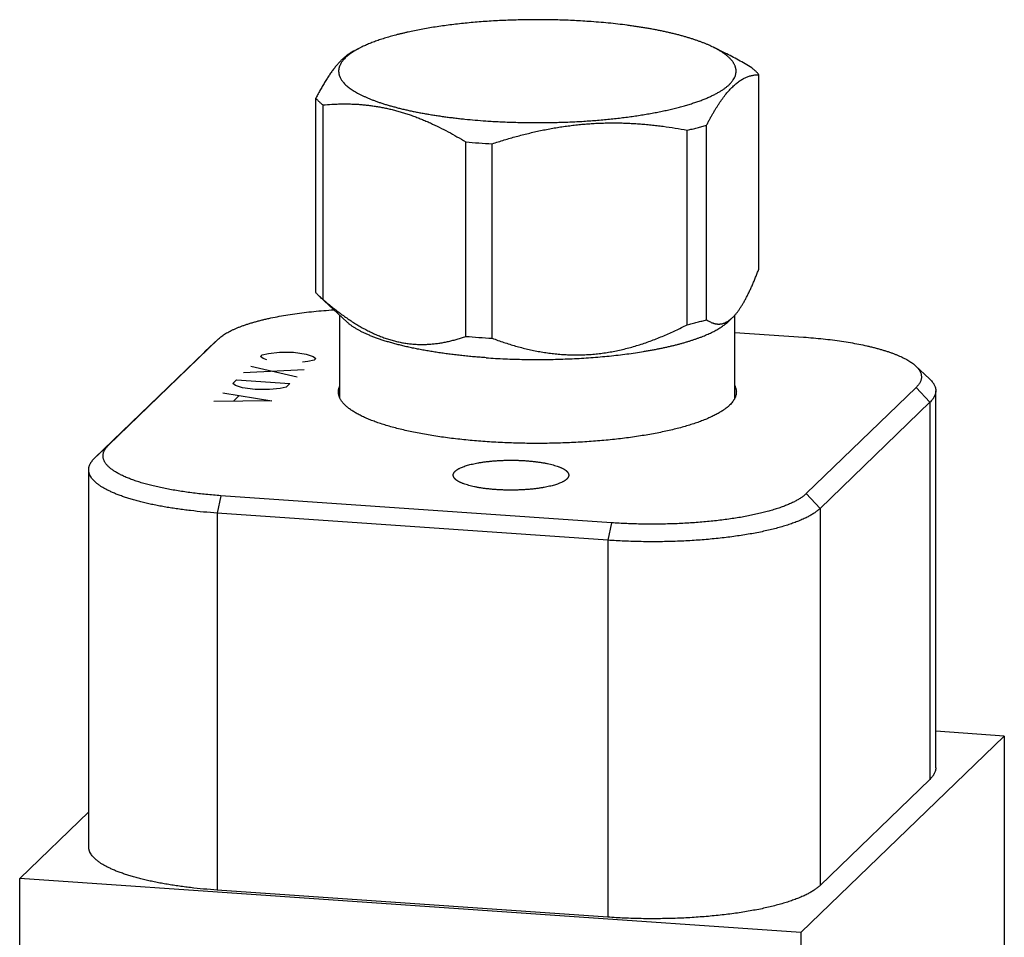
# Model space of a CAD drawing. Units: inches. Extents: x 0.3 to 21.7, y 0.3 to 16.7.
# Drawn here: x 9.9 to 12.1, y 9.2 to 11.2 of the extents above; entities that cross this region are included whole.
import ezdxf

# ---------------------------------------------------------------- set-up
doc = ezdxf.new("R2010")
doc.units = ezdxf.units.IN
doc.header["$LTSCALE"] = 1.21
doc.header["$MEASUREMENT"] = 0
doc.layers.get('0').update_dxf_attribs({"linetype": 'CONTINUOUS'})

msp = doc.modelspace()

# ---------------------------------------------------------------- linework, layer by layer
at = {"color": 7, "linetype": 'CONTINUOUS'}
for p, q in [((10.6577, 11.1211), (10.674, 11.1292)), ((11.4609, 11.1168), (11.4358, 11.1292)), ((11.534, 10.6493), (11.534, 11.0699)), ((10.5757, 10.5987), (10.5757, 11.0193)), ((10.5911, 10.5839), (10.5911, 11.0045)), ((11.421, 10.5401), (11.421, 10.9607)), ((11.3791, 10.5293), (11.3791, 10.9499)), ((10.8999, 10.504), (10.8999, 10.9246)), ((10.9571, 10.5), (10.9571, 10.9206)), ((10.643, 10.535), (10.5838, 10.5901)), ((10.6274, 10.3713), (10.6274, 10.5495)), ((11.4824, 10.3713), (11.4824, 10.5501)), ((11.4667, 10.535), (11.4764, 10.544)), ((11.4824, 10.5127), (11.6309, 10.5024)), ((10.1268, 10.2686), (10.3644, 10.4981)), ((10.3644, 10.4981), (10.3345, 10.4702)), ((10.3354, 10.4711), (10.3644, 10.4981)), ((10.3644, 10.4981), (10.3653, 10.4989)), ((10.0969, 10.2407), (10.3345, 10.4702)), ((10.3345, 10.4702), (10.3354, 10.4711)), ((11.9032, 10.4125), (11.8733, 10.4403)), ((11.8742, 10.3934), (11.6366, 10.1639)), ((11.8742, 10.3934), (11.9041, 10.3614)), ((11.9169, 9.5712), (11.9169, 10.3865)), ((11.9041, 10.3614), (11.6665, 10.1319)), ((11.9041, 10.3614), (11.9041, 9.5461)), ((10.1268, 10.2686), (10.0969, 10.2407)), ((10.0841, 9.4003), (10.0841, 10.2156)), ((11.6366, 10.1639), (11.6665, 10.1319)), ((10.3701, 10.1595), (10.362, 10.1218)), ((11.2152, 10.1009), (10.3701, 10.1595)), ((10.362, 10.1218), (10.362, 9.3066)), ((11.2072, 10.0632), (10.362, 10.1218)), ((11.6665, 10.1319), (11.6665, 9.3166)), ((11.2152, 10.1009), (11.2072, 10.0632)), ((11.2072, 10.0632), (11.2072, 9.248)), ((11.6252, 9.2147), (12.0652, 9.6397)), ((12.0652, 9.6397), (11.9169, 9.65)), ((12.0652, 9.6397), (12.0652, 7.4664)), ((11.9041, 9.5461), (11.6665, 9.3166)), ((9.9348, 9.3319), (10.0841, 9.4761)), ((9.9348, 7.1586), (9.9348, 9.3319)), ((11.6252, 9.2147), (9.9348, 9.3319)), ((11.2072, 9.248), (10.362, 9.3066)), ((11.6252, 9.2147), (11.6252, 7.0414))]:
    msp.add_line(p, q, dxfattribs=at)
at = {"color": 4, "linetype": 'CONTINUOUS'}
for p, q in [((10.456, 10.4605), (10.4598, 10.4643)), ((10.4617, 10.4561), (10.456, 10.4605)), ((10.4598, 10.4643), (10.4734, 10.4673)), ((10.4734, 10.4673), (10.4966, 10.4697)), ((10.4966, 10.4697), (10.5275, 10.4696)), ((10.5275, 10.4696), (10.5545, 10.4657)), ((10.5545, 10.4657), (10.57, 10.4606)), ((10.57, 10.4606), (10.5758, 10.4562)), ((10.4346, 10.4399), (10.535, 10.4168)), ((10.4695, 10.4535), (10.4617, 10.4561)), ((10.5583, 10.4494), (10.5467, 10.4482)), ((10.5719, 10.4525), (10.5583, 10.4494)), ((10.5758, 10.4562), (10.5719, 10.4525)), ((10.5505, 10.4318), (10.4191, 10.4249)), ((10.3958, 10.4024), (10.4036, 10.4099)), ((10.4016, 10.398), (10.3958, 10.4024)), ((10.417, 10.3929), (10.4016, 10.398)), ((10.4036, 10.4099), (10.5195, 10.4018)), ((10.5195, 10.4018), (10.5117, 10.3943)), ((10.3744, 10.3818), (10.4806, 10.3643)), ((10.4092, 10.3753), (10.3975, 10.3641)), ((10.444, 10.389), (10.417, 10.3929)), ((10.475, 10.3889), (10.444, 10.389)), ((10.4982, 10.3913), (10.475, 10.3889)), ((10.5117, 10.3943), (10.4982, 10.3913)), ((10.4806, 10.3643), (10.355, 10.363))]:
    msp.add_line(p, q, dxfattribs=at)
at = {"color": 7, "linetype": 'CONTINUOUS'}
for centre, radius, start, end in [((11.0435, 12.5853), 1.6669, 265.0607, 266.039), ((11.049, 12.6638), 1.7456, 266.0345, 266.9828), ((11.0445, 12.1788), 1.681, 265.0648, 266.0348), ((11.049, 12.2432), 1.7456, 266.0345, 266.9828)]:
    msp.add_arc(centre, radius, start, end, dxfattribs=at)
for points, knots in [([(11.1662, 11.185), (11.1603, 11.1854), (11.1485, 11.1862), (11.1307, 11.1871), (11.1128, 11.1879), (11.0948, 11.1884), (11.0767, 11.1887), (11.0586, 11.1889), (11.0405, 11.1888), (11.0224, 11.1885), (11.0043, 11.1881), (10.9864, 11.1874), (10.9685, 11.1866), (10.9509, 11.1856), (10.9334, 11.1843), (10.9161, 11.1829), (10.8991, 11.1813), (10.8823, 11.1795), (10.8659, 11.1775), (10.8497, 11.1754), (10.834, 11.1731), (10.8186, 11.1706), (10.8037, 11.1679), (10.7892, 11.1651), (10.7775, 11.1626), (10.7683, 11.1605), (10.7616, 11.1589), (10.755, 11.1573), (10.7486, 11.1557), (10.7423, 11.154), (10.7361, 11.1523), (10.7301, 11.1505), (10.7242, 11.1487), (10.7185, 11.1469), (10.7129, 11.145), (10.7075, 11.1432), (10.7023, 11.1413), (10.6971, 11.1393), (10.6922, 11.1373), (10.6874, 11.1354), (10.6828, 11.1333), (10.6783, 11.1313), (10.6754, 11.1299), (10.674, 11.1292)], [0, 0, 0, 0, 0.035338, 0.070986, 0.106887, 0.14298, 0.179206, 0.215505, 0.251816, 0.288079, 0.324234, 0.360221, 0.395981, 0.431454, 0.466581, 0.501306, 0.535571, 0.569321, 0.6025, 0.635055, 0.666936, 0.69809, 0.72847, 0.758029, 0.786722, 0.800731, 0.814508, 0.828048, 0.841346, 0.854398, 0.8672, 0.879746, 0.892034, 0.90406, 0.91582, 0.927311, 0.93853, 0.949474, 0.96014, 0.970528, 0.980635, 0.990459, 1, 1, 1, 1]), ([(11.4358, 11.1292), (11.434, 11.1301), (11.4304, 11.1318), (11.4249, 11.1343), (11.4191, 11.1367), (11.4131, 11.1391), (11.4068, 11.1415), (11.4003, 11.1438), (11.3936, 11.1461), (11.3867, 11.1484), (11.3795, 11.1505), (11.3721, 11.1527), (11.3645, 11.1548), (11.3567, 11.1568), (11.3487, 11.1588), (11.3405, 11.1608), (11.3321, 11.1626), (11.3235, 11.1645), (11.3148, 11.1662), (11.3058, 11.1679), (11.2967, 11.1696), (11.2875, 11.1712), (11.2781, 11.1727), (11.2685, 11.1741), (11.2588, 11.1755), (11.2456, 11.1773), (11.2288, 11.1794), (11.2083, 11.1816), (11.1874, 11.1835), (11.1733, 11.1845), (11.1662, 11.185)], [0, 0, 0, 0, 0.021153, 0.043072, 0.065753, 0.089191, 0.113379, 0.13831, 0.163974, 0.190362, 0.217461, 0.245259, 0.273744, 0.302901, 0.332716, 0.363173, 0.394256, 0.425948, 0.458231, 0.491088, 0.524499, 0.558447, 0.59291, 0.627869, 0.663303, 0.699191, 0.772243, 0.846851, 0.922831, 1, 1, 1, 1]), ([(10.6577, 11.1211), (10.6568, 11.1207), (10.6551, 11.1198), (10.6516, 11.1179), (10.6473, 11.1151), (10.6421, 11.1113), (10.6379, 11.1078), (10.6345, 11.1048), (10.6319, 11.1023), (10.6293, 11.0997), (10.6267, 11.097), (10.6241, 11.0942), (10.6215, 11.0912), (10.619, 11.0882), (10.6164, 11.085), (10.6138, 11.0816), (10.6112, 11.0782), (10.6087, 11.0747), (10.6061, 11.071), (10.6036, 11.0672), (10.601, 11.0634), (10.5985, 11.0594), (10.5959, 11.0553), (10.5934, 11.0511), (10.5908, 11.0468), (10.5883, 11.0425), (10.5849, 11.0365), (10.5807, 11.0288), (10.5774, 11.0225), (10.5757, 11.0193)], [0, 0, 0, 0, 0.021773, 0.043999, 0.089931, 0.13804, 0.188528, 0.214721, 0.241566, 0.269079, 0.29727, 0.326147, 0.355717, 0.385981, 0.416941, 0.448594, 0.480936, 0.513961, 0.547661, 0.582025, 0.617044, 0.652704, 0.688991, 0.725891, 0.763388, 0.801467, 0.840111, 0.919027, 1, 1, 1, 1]), ([(10.674, 11.1292), (10.6722, 11.1283), (10.6686, 11.1265), (10.6635, 11.1237), (10.6586, 11.1208), (10.6541, 11.1179), (10.6499, 11.115), (10.646, 11.1121), (10.6424, 11.1091), (10.6392, 11.1061), (10.6363, 11.1031), (10.6337, 11.1), (10.6314, 11.097), (10.6295, 11.0939), (10.6281, 11.0913), (10.6272, 11.0892), (10.6266, 11.0876), (10.6261, 11.0861), (10.6257, 11.0845), (10.6254, 11.083), (10.6251, 11.0814), (10.6249, 11.0799), (10.6249, 11.0783), (10.6249, 11.0767), (10.625, 11.0752), (10.6251, 11.0736), (10.6254, 11.0721), (10.6257, 11.0705), (10.6261, 11.0689), (10.6266, 11.0674), (10.6272, 11.0658), (10.6279, 11.0643), (10.6289, 11.0622), (10.6304, 11.0596), (10.6325, 11.0565), (10.635, 11.0535), (10.6378, 11.0504), (10.6408, 11.0474), (10.6443, 11.0444), (10.648, 11.0415), (10.6521, 11.0386), (10.6564, 11.0357), (10.6611, 11.0328), (10.6661, 11.03), (10.6714, 11.0272), (10.677, 11.0244), (10.6829, 11.0217), (10.6891, 11.019), (10.6955, 11.0164), (10.7023, 11.0138), (10.7093, 11.0113), (10.7166, 11.0088), (10.7242, 11.0064), (10.732, 11.004), (10.7401, 11.0017), (10.7484, 10.9995), (10.7569, 10.9973), (10.7657, 10.9951), (10.7747, 10.9931), (10.784, 10.9911), (10.7934, 10.9892), (10.8031, 10.9873), (10.8129, 10.9855), (10.823, 10.9838), (10.8332, 10.9822), (10.8436, 10.9806), (10.8542, 10.9791), (10.8649, 10.9777), (10.8757, 10.9763), (10.8868, 10.9751), (10.9017, 10.9735), (10.9206, 10.9718), (10.9359, 10.9706), (10.9436, 10.97)], [0, 0, 0, 0, 0.014327, 0.028069, 0.041227, 0.053806, 0.065813, 0.077257, 0.088153, 0.098517, 0.108372, 0.117744, 0.126667, 0.135181, 0.143334, 0.147293, 0.151182, 0.155011, 0.158788, 0.162521, 0.16622, 0.169895, 0.173555, 0.17721, 0.18087, 0.184546, 0.188246, 0.191981, 0.195759, 0.199591, 0.203483, 0.207445, 0.211483, 0.219818, 0.228539, 0.237691, 0.24731, 0.257426, 0.268064, 0.279243, 0.290979, 0.303282, 0.316161, 0.329622, 0.343668, 0.3583, 0.373517, 0.389316, 0.405695, 0.422647, 0.440167, 0.458246, 0.476876, 0.496048, 0.515751, 0.535975, 0.556707, 0.577936, 0.599647, 0.621828, 0.644464, 0.667539, 0.69104, 0.714949, 0.739251, 0.763928, 0.788964, 0.814342, 0.840043, 0.866049, 0.892341, 0.945711, 1, 1, 1, 1]), ([(10.9436, 10.97), (10.9486, 10.9697), (10.9587, 10.969), (10.9739, 10.9682), (10.9892, 10.9675), (11.0047, 10.967), (11.0201, 10.9666), (11.0356, 10.9663), (11.0512, 10.9662), (11.0667, 10.9663), (11.0823, 10.9665), (11.0978, 10.9668), (11.1132, 10.9673), (11.1286, 10.9679), (11.1438, 10.9686), (11.159, 10.9695), (11.174, 10.9706), (11.1889, 10.9718), (11.2035, 10.9731), (11.218, 10.9745), (11.2323, 10.9761), (11.2464, 10.9779), (11.2601, 10.9797), (11.2737, 10.9817), (11.2869, 10.9838), (11.2998, 10.986), (11.3125, 10.9884), (11.3247, 10.9909), (11.3367, 10.9934), (11.3482, 10.9961), (11.3594, 10.9989), (11.3702, 11.0018), (11.3805, 11.0048), (11.3889, 11.0074), (11.3954, 11.0096), (11.4, 11.0112), (11.4046, 11.0128), (11.4091, 11.0144), (11.4134, 11.0161), (11.4177, 11.0178), (11.4218, 11.0195), (11.4258, 11.0212), (11.4297, 11.023), (11.4334, 11.0247), (11.437, 11.0265), (11.4405, 11.0283), (11.4439, 11.0301), (11.4472, 11.032), (11.4503, 11.0338), (11.4533, 11.0357), (11.4561, 11.0375), (11.4589, 11.0394), (11.4615, 11.0413), (11.4639, 11.0432), (11.4663, 11.0451), (11.4685, 11.0471), (11.4705, 11.049), (11.4724, 11.051), (11.4742, 11.0529), (11.4759, 11.0549), (11.4774, 11.0569), (11.4792, 11.0595), (11.4808, 11.0621), (11.4821, 11.0648), (11.4829, 11.0668), (11.4836, 11.0688), (11.4841, 11.0709), (11.4845, 11.0729), (11.4848, 11.0749), (11.4849, 11.0769), (11.4849, 11.0789), (11.4847, 11.0809), (11.4844, 11.083), (11.4839, 11.085), (11.4833, 11.087), (11.4826, 11.089), (11.4817, 11.091), (11.4807, 11.093), (11.4796, 11.095), (11.4783, 11.097), (11.4769, 11.0989), (11.4753, 11.1009), (11.4736, 11.1029), (11.4718, 11.1048), (11.4698, 11.1068), (11.4677, 11.1087), (11.4654, 11.1106), (11.463, 11.1126), (11.4605, 11.1145), (11.4579, 11.1164), (11.4551, 11.1182), (11.4522, 11.1201), (11.4492, 11.122), (11.446, 11.1238), (11.4427, 11.1256), (11.4393, 11.1274), (11.4369, 11.1286), (11.4358, 11.1292)], [0, 0, 0, 0, 0.023309, 0.046799, 0.07044, 0.094205, 0.118065, 0.14199, 0.165951, 0.189919, 0.213865, 0.237759, 0.261573, 0.285277, 0.308842, 0.33224, 0.355443, 0.378422, 0.401149, 0.423598, 0.445742, 0.467554, 0.489009, 0.510081, 0.530746, 0.550981, 0.570761, 0.590066, 0.608874, 0.627164, 0.644917, 0.662116, 0.678743, 0.694784, 0.702579, 0.710223, 0.717714, 0.72505, 0.73223, 0.739253, 0.746118, 0.752824, 0.75937, 0.765756, 0.771982, 0.778047, 0.783951, 0.789695, 0.795279, 0.800704, 0.805972, 0.811082, 0.816038, 0.82084, 0.825493, 0.829998, 0.834359, 0.838581, 0.842667, 0.846623, 0.850456, 0.854171, 0.861279, 0.864693, 0.868024, 0.871286, 0.874489, 0.877647, 0.880772, 0.883878, 0.886981, 0.890092, 0.893228, 0.896401, 0.899623, 0.902909, 0.906269, 0.909715, 0.913256, 0.9169, 0.920658, 0.924535, 0.928538, 0.932673, 0.936945, 0.941358, 0.945916, 0.950623, 0.955482, 0.960494, 0.965661, 0.970986, 0.976469, 0.982111, 0.987913, 0.993876, 1, 1, 1, 1]), ([(11.5187, 11.0847), (11.5139, 11.0876), (11.5044, 11.0933), (11.49, 11.1016), (11.4755, 11.1094), (11.4658, 11.1144), (11.4609, 11.1168)], [0, 0, 0, 0, 0.25294, 0.50399, 0.753043, 1, 1, 1, 1]), ([(11.534, 11.0699), (11.5335, 11.0706), (11.5325, 11.0718), (11.5308, 11.0737), (11.5291, 11.0756), (11.5272, 11.0774), (11.5252, 11.0793), (11.5231, 11.0811), (11.521, 11.0829), (11.5194, 11.0841), (11.5187, 11.0847)], [0, 0, 0, 0, 0.113458, 0.230015, 0.349784, 0.472865, 0.599352, 0.729323, 0.862853, 1, 1, 1, 1]), ([(11.421, 10.9607), (11.4221, 10.9629), (11.4244, 10.9673), (11.4279, 10.9738), (11.4313, 10.98), (11.4348, 10.9862), (11.4384, 10.9921), (11.4419, 10.9979), (11.4454, 11.0035), (11.4489, 11.0089), (11.4525, 11.014), (11.456, 11.019), (11.4596, 11.0238), (11.4631, 11.0283), (11.4667, 11.0326), (11.4703, 11.0366), (11.4738, 11.0404), (11.4774, 11.044), (11.481, 11.0474), (11.4846, 11.0505), (11.4881, 11.0533), (11.4917, 11.0559), (11.4953, 11.0583), (11.4988, 11.0604), (11.5024, 11.0623), (11.5059, 11.064), (11.5095, 11.0654), (11.513, 11.0667), (11.5165, 11.0677), (11.5201, 11.0685), (11.5236, 11.0692), (11.527, 11.0696), (11.5305, 11.0699), (11.5328, 11.0699), (11.534, 11.0699)], [0, 0, 0, 0, 0.045227, 0.089679, 0.133318, 0.176109, 0.218017, 0.259006, 0.299046, 0.338104, 0.376156, 0.413176, 0.449147, 0.484055, 0.517894, 0.550663, 0.58237, 0.613029, 0.642665, 0.671307, 0.698996, 0.725778, 0.751709, 0.776848, 0.801261, 0.825018, 0.84819, 0.870851, 0.893074, 0.91493, 0.936488, 0.957813, 0.978966, 1, 1, 1, 1]), ([(10.5757, 11.0193), (10.5762, 11.0187), (10.5773, 11.0174), (10.5789, 11.0156), (10.5807, 11.0137), (10.5825, 11.0119), (10.5845, 11.01), (10.5866, 11.0082), (10.5888, 11.0063), (10.5903, 11.0051), (10.5911, 11.0045)], [0, 0, 0, 0, 0.113458, 0.230015, 0.349784, 0.472865, 0.599352, 0.729323, 0.862853, 1, 1, 1, 1]), ([(10.5911, 11.0045), (10.5974, 11.0051), (10.6069, 11.0059), (10.6196, 11.0065), (10.6291, 11.0067), (10.6387, 11.0068), (10.6483, 11.0067), (10.658, 11.0064), (10.6676, 11.0059), (10.6773, 11.0051), (10.687, 11.0041), (10.6967, 11.0029), (10.7065, 11.0015), (10.7162, 10.9998), (10.726, 10.9979), (10.7358, 10.9957), (10.7455, 10.9933), (10.7553, 10.9907), (10.7651, 10.9878), (10.7748, 10.9846), (10.7846, 10.9813), (10.7943, 10.9777), (10.804, 10.9738), (10.8137, 10.9698), (10.8267, 10.9641), (10.8428, 10.9564), (10.862, 10.9465), (10.8811, 10.9359), (10.8937, 10.9284), (10.8999, 10.9246)], [0, 0, 0, 0, 0.058499, 0.08783, 0.117226, 0.146696, 0.176247, 0.20589, 0.235635, 0.265492, 0.295472, 0.325584, 0.35584, 0.386249, 0.416822, 0.447566, 0.478491, 0.509603, 0.540908, 0.572412, 0.604117, 0.636025, 0.668139, 0.700457, 0.732979, 0.798618, 0.86503, 0.932174, 1, 1, 1, 1]), ([(10.9571, 10.9206), (10.9658, 10.9234), (10.983, 10.9289), (11.0091, 10.9364), (11.031, 10.942), (11.0485, 10.9461), (11.0617, 10.949), (11.0749, 10.9517), (11.0882, 10.9541), (11.1015, 10.9564), (11.1148, 10.9584), (11.1281, 10.9601), (11.1414, 10.9617), (11.1548, 10.963), (11.1681, 10.964), (11.1814, 10.9648), (11.1948, 10.9654), (11.2081, 10.9657), (11.2214, 10.9658), (11.2347, 10.9656), (11.248, 10.9652), (11.2613, 10.9646), (11.2745, 10.9638), (11.2877, 10.9627), (11.3009, 10.9615), (11.314, 10.96), (11.3314, 10.9578), (11.3532, 10.9546), (11.3705, 10.9515), (11.3791, 10.9499)], [0, 0, 0, 0, 0.063487, 0.126876, 0.190156, 0.221752, 0.253318, 0.28485, 0.316348, 0.347811, 0.379237, 0.410626, 0.441977, 0.47329, 0.504563, 0.535797, 0.566992, 0.598147, 0.629264, 0.660343, 0.691384, 0.72239, 0.753359, 0.784295, 0.815198, 0.84607, 0.876911, 0.938507, 1, 1, 1, 1]), ([(11.3791, 10.9499), (11.3827, 10.9507), (11.3899, 10.9524), (11.4006, 10.9551), (11.4109, 10.9578), (11.4176, 10.9598), (11.421, 10.9607)], [0, 0, 0, 0, 0.259846, 0.513247, 0.760021, 1, 1, 1, 1]), ([(11.4764, 10.544), (11.477, 10.5446), (11.4783, 10.5458), (11.4802, 10.5477), (11.482, 10.5497), (11.4839, 10.5518), (11.4857, 10.5541), (11.4876, 10.5564), (11.4894, 10.5589), (11.4913, 10.5615), (11.4931, 10.5641), (11.495, 10.5669), (11.4968, 10.5698), (11.4987, 10.5728), (11.5005, 10.5758), (11.5023, 10.579), (11.5041, 10.5823), (11.5059, 10.5856), (11.5077, 10.589), (11.5095, 10.5926), (11.5113, 10.5962), (11.5137, 10.6011), (11.5167, 10.6075), (11.5202, 10.6154), (11.5237, 10.6235), (11.5272, 10.6319), (11.5306, 10.6405), (11.5329, 10.6464), (11.534, 10.6493)], [0, 0, 0, 0, 0.02136, 0.043382, 0.06608, 0.089464, 0.11354, 0.138312, 0.163783, 0.18995, 0.216811, 0.244361, 0.272592, 0.301497, 0.331064, 0.361283, 0.392141, 0.423624, 0.45572, 0.488412, 0.521685, 0.555525, 0.624838, 0.696224, 0.769555, 0.844708, 0.921561, 1, 1, 1, 1]), ([(10.5838, 10.5901), (10.583, 10.5908), (10.5815, 10.5922), (10.5795, 10.5944), (10.5775, 10.5965), (10.5763, 10.598), (10.5757, 10.5987)], [0, 0, 0, 0, 0.261924, 0.51571, 0.761633, 1, 1, 1, 1]), ([(10.5911, 10.5839), (10.5898, 10.5849), (10.5873, 10.5869), (10.5849, 10.5891), (10.5838, 10.5901)], [0, 0, 0, 0, 0.511357, 1, 1, 1, 1]), ([(10.5911, 10.5839), (10.5941, 10.5813), (10.6002, 10.5761), (10.6094, 10.5685), (10.6187, 10.5611), (10.6281, 10.554), (10.6375, 10.5471), (10.6471, 10.5405), (10.6567, 10.5343), (10.6663, 10.5283), (10.6761, 10.5227), (10.6858, 10.5174), (10.6957, 10.5125), (10.7056, 10.508), (10.7155, 10.5039), (10.7255, 10.5002), (10.7355, 10.497), (10.7454, 10.4942), (10.7554, 10.4918), (10.7654, 10.4899), (10.7754, 10.4884), (10.7853, 10.4873), (10.7952, 10.4867), (10.8051, 10.4865), (10.8149, 10.4867), (10.8246, 10.4873), (10.8343, 10.4883), (10.8439, 10.4896), (10.8534, 10.4912), (10.8629, 10.4932), (10.8722, 10.4955), (10.8816, 10.498), (10.8908, 10.5009), (10.8969, 10.5029), (10.8999, 10.504)], [0, 0, 0, 0, 0.035713, 0.071181, 0.106387, 0.141317, 0.175953, 0.210279, 0.244281, 0.277944, 0.311256, 0.344207, 0.376789, 0.408998, 0.440834, 0.472302, 0.50341, 0.534174, 0.564609, 0.594741, 0.624592, 0.654193, 0.683573, 0.712762, 0.741791, 0.770689, 0.799484, 0.828201, 0.856864, 0.885494, 0.914108, 0.942722, 0.971349, 1, 1, 1, 1]), ([(10.3653, 10.4989), (10.3663, 10.4999), (10.3685, 10.5018), (10.3721, 10.5046), (10.3761, 10.5073), (10.3804, 10.5101), (10.385, 10.5128), (10.39, 10.5154), (10.3953, 10.518), (10.401, 10.5206), (10.407, 10.5231), (10.4132, 10.5255), (10.4198, 10.5279), (10.4267, 10.5302), (10.4339, 10.5325), (10.4414, 10.5347), (10.4492, 10.5369), (10.4572, 10.539), (10.4655, 10.541), (10.477, 10.5436), (10.492, 10.5467), (10.5107, 10.55), (10.5302, 10.553), (10.5505, 10.5557), (10.5713, 10.558), (10.5928, 10.56), (10.6072, 10.561), (10.6145, 10.5615)], [0, 0, 0, 0, 0.016479, 0.033951, 0.052446, 0.071987, 0.092589, 0.114259, 0.137, 0.16081, 0.185684, 0.21161, 0.238576, 0.266567, 0.295563, 0.325545, 0.356489, 0.38837, 0.421162, 0.454837, 0.524711, 0.59774, 0.673648, 0.752142, 0.832915, 0.915644, 1, 1, 1, 1]), ([(10.9442, 10.4578), (10.9398, 10.4581), (10.9309, 10.4587), (10.9177, 10.4598), (10.9047, 10.461), (10.8918, 10.4623), (10.8791, 10.4638), (10.8665, 10.4653), (10.8542, 10.4669), (10.8421, 10.4687), (10.8302, 10.4705), (10.8185, 10.4724), (10.8071, 10.4745), (10.7959, 10.4766), (10.785, 10.4788), (10.7744, 10.4811), (10.7641, 10.4835), (10.7541, 10.486), (10.7444, 10.4885), (10.7351, 10.4912), (10.726, 10.4939), (10.7173, 10.4967), (10.709, 10.4996), (10.7011, 10.5025), (10.6947, 10.505), (10.6897, 10.5071), (10.6862, 10.5086), (10.6827, 10.5102), (10.6794, 10.5117), (10.6761, 10.5133), (10.6729, 10.5149), (10.6699, 10.5165), (10.6669, 10.5181), (10.6641, 10.5198), (10.6613, 10.5214), (10.6586, 10.5231), (10.6561, 10.5247), (10.6536, 10.5264), (10.6513, 10.5281), (10.6491, 10.5298), (10.6469, 10.5315), (10.6449, 10.5332), (10.6436, 10.5344), (10.643, 10.535)], [0, 0, 0, 0, 0.042443, 0.084501, 0.126133, 0.1673, 0.207961, 0.248078, 0.287613, 0.326528, 0.364787, 0.402355, 0.439197, 0.47528, 0.51057, 0.545038, 0.578654, 0.611388, 0.643215, 0.674108, 0.704045, 0.733003, 0.760964, 0.78791, 0.813826, 0.826394, 0.8387, 0.850744, 0.862524, 0.87404, 0.885292, 0.896279, 0.907001, 0.917461, 0.927657, 0.937591, 0.947266, 0.956682, 0.965843, 0.974752, 0.983411, 0.991826, 1, 1, 1, 1]), ([(10.9442, 10.4578), (10.951, 10.4573), (10.9646, 10.4564), (10.985, 10.4554), (11.0057, 10.4547), (11.0264, 10.4542), (11.0472, 10.454), (11.0681, 10.454), (11.0889, 10.4543), (11.1096, 10.4549), (11.1302, 10.4557), (11.1506, 10.4568), (11.1708, 10.4581), (11.1908, 10.4597), (11.2103, 10.4615), (11.2296, 10.4636), (11.2484, 10.4659), (11.2667, 10.4685), (11.2817, 10.4708), (11.2934, 10.4728), (11.302, 10.4743), (11.3104, 10.4759), (11.3187, 10.4776), (11.3268, 10.4793), (11.3348, 10.481), (11.3426, 10.4828), (11.3502, 10.4846), (11.3577, 10.4865), (11.3649, 10.4884), (11.372, 10.4904), (11.3789, 10.4924), (11.3856, 10.4945), (11.3921, 10.4966), (11.3984, 10.4988), (11.4045, 10.501), (11.4104, 10.5032), (11.4161, 10.5054), (11.4216, 10.5077), (11.4268, 10.5101), (11.4319, 10.5124), (11.4367, 10.5148), (11.4412, 10.5173), (11.4456, 10.5197), (11.4497, 10.5222), (11.4536, 10.5247), (11.4572, 10.5272), (11.4606, 10.5298), (11.4638, 10.5323), (11.4658, 10.5341), (11.4667, 10.535)], [0, 0, 0, 0, 0.037866, 0.076105, 0.114634, 0.153366, 0.192216, 0.231097, 0.269924, 0.30861, 0.347069, 0.385216, 0.422967, 0.460239, 0.49695, 0.533021, 0.568372, 0.602929, 0.636617, 0.653114, 0.669367, 0.685368, 0.70111, 0.716584, 0.731783, 0.746699, 0.761325, 0.775655, 0.78968, 0.803397, 0.816797, 0.829876, 0.842629, 0.85505, 0.867136, 0.878882, 0.890285, 0.901342, 0.91205, 0.922408, 0.932414, 0.94207, 0.951374, 0.960329, 0.968937, 0.977202, 0.98513, 0.992726, 1, 1, 1, 1]), ([(10.9571, 10.5), (10.9655, 10.4969), (10.9822, 10.4909), (11.0035, 10.4843), (11.0207, 10.4796), (11.0337, 10.4764), (11.0468, 10.4735), (11.06, 10.471), (11.0733, 10.4688), (11.0867, 10.467), (11.1002, 10.4656), (11.1137, 10.4646), (11.1272, 10.464), (11.1408, 10.4638), (11.1545, 10.4641), (11.1681, 10.4649), (11.1818, 10.466), (11.1954, 10.4676), (11.209, 10.4697), (11.2226, 10.4721), (11.2361, 10.475), (11.2495, 10.4783), (11.2629, 10.4819), (11.2762, 10.486), (11.2894, 10.4903), (11.3025, 10.4951), (11.3155, 10.5001), (11.3284, 10.5054), (11.3413, 10.511), (11.354, 10.5168), (11.3666, 10.5229), (11.3749, 10.5271), (11.3791, 10.5293)], [0, 0, 0, 0, 0.060921, 0.121971, 0.152555, 0.183181, 0.213853, 0.244575, 0.275349, 0.30618, 0.337071, 0.368024, 0.399043, 0.430129, 0.461284, 0.492508, 0.523802, 0.555165, 0.586596, 0.618092, 0.649652, 0.681271, 0.712948, 0.744677, 0.776456, 0.808281, 0.840149, 0.872054, 0.903996, 0.935969, 0.967971, 1, 1, 1, 1]), ([(11.3791, 10.5293), (11.3827, 10.5301), (11.3899, 10.5318), (11.4006, 10.5345), (11.4109, 10.5372), (11.4176, 10.5392), (11.421, 10.5401)], [0, 0, 0, 0, 0.259846, 0.513247, 0.760021, 1, 1, 1, 1]), ([(11.421, 10.5401), (11.422, 10.5394), (11.4242, 10.5379), (11.4275, 10.536), (11.4309, 10.5343), (11.4337, 10.5332), (11.436, 10.5324), (11.4377, 10.5319), (11.4394, 10.5315), (11.4411, 10.5311), (11.4428, 10.5309), (11.4445, 10.5307), (11.4463, 10.5306), (11.448, 10.5306), (11.4497, 10.5307), (11.4515, 10.5309), (11.4533, 10.5311), (11.455, 10.5315), (11.4568, 10.532), (11.4586, 10.5326), (11.4603, 10.5332), (11.4621, 10.534), (11.4639, 10.5349), (11.4663, 10.5362), (11.4687, 10.5377), (11.471, 10.5395), (11.4728, 10.5409), (11.4746, 10.5424), (11.4758, 10.5434), (11.4764, 10.544)], [0, 0, 0, 0, 0.064394, 0.126987, 0.187896, 0.247298, 0.276513, 0.30545, 0.334153, 0.362669, 0.391052, 0.419362, 0.447662, 0.476021, 0.504513, 0.533212, 0.562199, 0.591553, 0.621356, 0.651688, 0.682628, 0.714256, 0.746644, 0.779864, 0.849046, 0.88514, 0.922301, 0.960574, 1, 1, 1, 1]), ([(11.6309, 10.5024), (11.638, 10.5019), (11.6521, 10.5008), (11.673, 10.4988), (11.6933, 10.4964), (11.713, 10.4937), (11.7319, 10.4907), (11.7501, 10.4874), (11.7646, 10.4843), (11.7758, 10.4817), (11.7839, 10.4797), (11.7917, 10.4776), (11.7992, 10.4755), (11.8065, 10.4733), (11.8135, 10.4711), (11.8202, 10.4688), (11.8266, 10.4664), (11.8327, 10.464), (11.8385, 10.4615), (11.844, 10.459), (11.8492, 10.4565), (11.854, 10.4539), (11.8585, 10.4512), (11.8627, 10.4486), (11.8666, 10.4459), (11.8701, 10.4431), (11.8723, 10.4412), (11.8733, 10.4403)], [0, 0, 0, 0, 0.084502, 0.167301, 0.24808, 0.32653, 0.402357, 0.475282, 0.54504, 0.578656, 0.611391, 0.643218, 0.674112, 0.704049, 0.733008, 0.760969, 0.787916, 0.813832, 0.838706, 0.86253, 0.885297, 0.907007, 0.927661, 0.94727, 0.965846, 0.983413, 1, 1, 1, 1]), ([(11.8733, 10.4403), (11.8743, 10.4393), (11.8762, 10.4375), (11.8787, 10.4346), (11.8808, 10.4317), (11.8826, 10.4287), (11.884, 10.4258), (11.885, 10.4228), (11.8857, 10.4198), (11.8859, 10.4168), (11.8858, 10.4139), (11.8853, 10.4109), (11.8844, 10.4079), (11.8831, 10.4049), (11.8814, 10.402), (11.8793, 10.3991), (11.8769, 10.3962), (11.8751, 10.3943), (11.8742, 10.3934)], [0, 0, 0, 0, 0.074963, 0.145568, 0.21216, 0.275163, 0.335098, 0.392583, 0.44833, 0.503124, 0.557798, 0.613191, 0.670107, 0.729279, 0.791352, 0.856878, 0.926309, 1, 1, 1, 1]), ([(10.6244, 10.384), (10.6244, 10.3851), (10.6245, 10.3872), (10.625, 10.3904), (10.6259, 10.3936), (10.6267, 10.3957), (10.6272, 10.3968)], [0, 0, 0, 0, 0.243243, 0.489247, 0.740673, 1, 1, 1, 1]), ([(11.4825, 10.3968), (11.483, 10.3957), (11.4838, 10.3936), (11.4847, 10.3904), (11.4852, 10.3872), (11.4854, 10.3851), (11.4854, 10.384)], [0, 0, 0, 0, 0.259332, 0.51076, 0.756761, 1, 1, 1, 1]), ([(11.9032, 10.4125), (11.9043, 10.4115), (11.9063, 10.4094), (11.9091, 10.4062), (11.9111, 10.4034), (11.9125, 10.4012), (11.9137, 10.3991), (11.915, 10.3964), (11.9159, 10.3936), (11.9164, 10.3914), (11.9167, 10.3898), (11.9168, 10.3881), (11.9169, 10.387), (11.9169, 10.3865)], [0, 0, 0, 0, 0.149238, 0.289655, 0.421962, 0.485362, 0.547084, 0.666031, 0.780131, 0.835849, 0.890926, 0.945572, 1, 1, 1, 1]), ([(11.4707, 10.3552), (11.4698, 10.3543), (11.4681, 10.3527), (11.4652, 10.3503), (11.4622, 10.3479), (11.459, 10.3456), (11.4555, 10.3432), (11.4519, 10.3409), (11.448, 10.3386), (11.444, 10.3363), (11.4398, 10.3341), (11.4337, 10.3311), (11.4258, 10.3274), (11.4156, 10.3231), (11.4046, 10.319), (11.393, 10.315), (11.3807, 10.3111), (11.3677, 10.3074), (11.3541, 10.3038), (11.3399, 10.3005), (11.3251, 10.2972), (11.3098, 10.2942), (11.2939, 10.2913), (11.2776, 10.2886), (11.2608, 10.2861), (11.2436, 10.2838), (11.226, 10.2817), (11.2081, 10.2798), (11.1898, 10.2782), (11.1713, 10.2767), (11.1462, 10.275), (11.1144, 10.2735), (11.0759, 10.2726), (11.0373, 10.2725), (10.9988, 10.2734), (10.967, 10.2748), (10.9418, 10.2765), (10.9233, 10.2779), (10.905, 10.2795), (10.887, 10.2814), (10.8693, 10.2834), (10.8521, 10.2857), (10.8352, 10.2881), (10.8188, 10.2908), (10.8028, 10.2936), (10.7874, 10.2967), (10.7725, 10.2999), (10.7582, 10.3032), (10.7445, 10.3067), (10.7314, 10.3104), (10.7189, 10.3143), (10.7072, 10.3182), (10.6961, 10.3223), (10.6858, 10.3266), (10.6777, 10.3303), (10.6716, 10.3333), (10.6673, 10.3355), (10.6631, 10.3378), (10.6592, 10.3401), (10.6555, 10.3424), (10.652, 10.3447), (10.6487, 10.3471), (10.6456, 10.3494), (10.6427, 10.3518), (10.64, 10.3542), (10.6375, 10.3567), (10.6352, 10.3591), (10.6332, 10.3615), (10.6313, 10.364), (10.6297, 10.3665), (10.6283, 10.369), (10.6271, 10.3715), (10.6261, 10.374), (10.6253, 10.3765), (10.6248, 10.379), (10.6244, 10.3815), (10.6244, 10.3832), (10.6244, 10.384)], [0, 0, 0, 0, 0.00398, 0.008124, 0.012436, 0.016919, 0.021577, 0.026412, 0.031425, 0.036618, 0.041992, 0.047546, 0.059195, 0.071562, 0.084638, 0.098409, 0.11286, 0.12797, 0.143719, 0.160081, 0.177031, 0.194541, 0.21258, 0.231117, 0.25012, 0.269554, 0.289384, 0.309573, 0.330085, 0.350882, 0.371924, 0.414586, 0.457753, 0.501097, 0.544294, 0.587015, 0.608098, 0.628942, 0.649508, 0.669759, 0.689657, 0.709166, 0.728249, 0.746874, 0.765006, 0.782614, 0.799668, 0.816139, 0.832001, 0.84723, 0.861802, 0.875698, 0.888901, 0.901398, 0.913178, 0.918798, 0.924237, 0.929496, 0.934574, 0.939474, 0.944196, 0.948742, 0.953116, 0.957321, 0.96136, 0.965239, 0.968964, 0.972542, 0.975982, 0.979293, 0.982486, 0.985575, 0.988574, 0.991498, 0.994364, 0.997192, 1, 1, 1, 1]), ([(11.4854, 10.384), (11.4854, 10.3834), (11.4853, 10.3822), (11.4852, 10.3804), (11.4849, 10.3785), (11.4843, 10.3761), (11.4833, 10.373), (11.482, 10.37), (11.4807, 10.3676), (11.4792, 10.3652), (11.4771, 10.3622), (11.4741, 10.3586), (11.4719, 10.3563), (11.4707, 10.3552)], [0, 0, 0, 0, 0.054863, 0.109929, 0.165401, 0.221476, 0.336133, 0.455363, 0.517105, 0.580437, 0.712331, 0.851958, 1, 1, 1, 1]), ([(11.9169, 10.3865), (11.9169, 10.3859), (11.9168, 10.3849), (11.9167, 10.3833), (11.9164, 10.3817), (11.916, 10.3796), (11.9151, 10.3769), (11.9139, 10.3743), (11.9128, 10.3722), (11.9115, 10.3701), (11.9097, 10.3674), (11.9071, 10.3643), (11.9051, 10.3623), (11.9041, 10.3614)], [0, 0, 0, 0, 0.054863, 0.109929, 0.165401, 0.221475, 0.336134, 0.455363, 0.517105, 0.580436, 0.712331, 0.851959, 1, 1, 1, 1]), ([(10.3701, 10.1595), (10.3647, 10.1599), (10.3539, 10.1607), (10.338, 10.1622), (10.3224, 10.1638), (10.3071, 10.1656), (10.2921, 10.1676), (10.2776, 10.1699), (10.2635, 10.1723), (10.2498, 10.1748), (10.2367, 10.1776), (10.2241, 10.1805), (10.2121, 10.1835), (10.2006, 10.1867), (10.1898, 10.1901), (10.1796, 10.1935), (10.1701, 10.1972), (10.1627, 10.2003), (10.1571, 10.2029), (10.1531, 10.2048), (10.1494, 10.2068), (10.1458, 10.2087), (10.1424, 10.2107), (10.1392, 10.2128), (10.1362, 10.2148), (10.1334, 10.2169), (10.1308, 10.2189), (10.1283, 10.221), (10.1261, 10.2231), (10.1241, 10.2253), (10.1223, 10.2274), (10.1206, 10.2295), (10.1192, 10.2317), (10.118, 10.2339), (10.117, 10.236), (10.1162, 10.2382), (10.1156, 10.2404), (10.1152, 10.2426), (10.1151, 10.2448), (10.1151, 10.247), (10.1153, 10.2492), (10.1158, 10.2514), (10.1165, 10.2536), (10.1176, 10.2565), (10.1192, 10.2594), (10.1212, 10.2622), (10.1229, 10.2644), (10.1247, 10.2665), (10.1261, 10.2679), (10.1268, 10.2686)], [0, 0, 0, 0, 0.052785, 0.104806, 0.155945, 0.206091, 0.255134, 0.302969, 0.349495, 0.394613, 0.438231, 0.480261, 0.520622, 0.559239, 0.596044, 0.630979, 0.663992, 0.695047, 0.709831, 0.724118, 0.737905, 0.751194, 0.763986, 0.776284, 0.788094, 0.799421, 0.810276, 0.820669, 0.830615, 0.84013, 0.849236, 0.857957, 0.866323, 0.874368, 0.882131, 0.889656, 0.896991, 0.904192, 0.911313, 0.918415, 0.925556, 0.932795, 0.940188, 0.947787, 0.963776, 0.972257, 0.981104, 0.990344, 1, 1, 1, 1]), ([(10.0841, 10.2156), (10.0841, 10.2161), (10.0841, 10.2172), (10.0843, 10.2188), (10.0845, 10.2204), (10.085, 10.2225), (10.0859, 10.2252), (10.087, 10.2278), (10.0881, 10.2298), (10.0894, 10.232), (10.0913, 10.2346), (10.0939, 10.2377), (10.0958, 10.2397), (10.0969, 10.2407)], [0, 0, 0, 0, 0.054863, 0.109929, 0.165401, 0.221475, 0.336134, 0.455363, 0.517105, 0.580436, 0.712331, 0.851959, 1, 1, 1, 1]), ([(10.8728, 10.2039), (10.8728, 10.2042), (10.8728, 10.2049), (10.873, 10.2058), (10.8733, 10.2068), (10.8737, 10.2078), (10.8742, 10.2087), (10.8748, 10.2097), (10.8755, 10.2107), (10.8764, 10.2116), (10.8773, 10.2125), (10.8784, 10.2135), (10.8796, 10.2144), (10.8808, 10.2153), (10.8822, 10.2162), (10.8837, 10.2171), (10.8853, 10.218), (10.8876, 10.2192), (10.8907, 10.2206), (10.8947, 10.2222), (10.8991, 10.2238), (10.9039, 10.2253), (10.909, 10.2267), (10.9144, 10.228), (10.9202, 10.2293), (10.9241, 10.23), (10.9261, 10.2304)], [0, 0, 0, 0, 0.015548, 0.031288, 0.047407, 0.064075, 0.081446, 0.099654, 0.11881, 0.139009, 0.160328, 0.182828, 0.206558, 0.231554, 0.257844, 0.285448, 0.314377, 0.344639, 0.409153, 0.47895, 0.553929, 0.633938, 0.718787, 0.808251, 0.902085, 1, 1, 1, 1]), ([(10.9261, 10.2304), (10.9285, 10.2308), (10.9333, 10.2316), (10.9408, 10.2327), (10.9485, 10.2336), (10.9564, 10.2344), (10.9645, 10.2351), (10.9728, 10.2356), (10.9812, 10.236), (10.9896, 10.2362), (10.9981, 10.2363), (11.0066, 10.2362), (11.0151, 10.2359), (11.0235, 10.2356), (11.0318, 10.235), (11.0399, 10.2344), (11.0478, 10.2336), (11.0554, 10.2326), (11.0629, 10.2315), (11.07, 10.2303), (11.0767, 10.229), (11.0831, 10.2276), (11.0892, 10.226), (11.0947, 10.2243), (11.0991, 10.2229), (11.1024, 10.2216), (11.1046, 10.2207), (11.1068, 10.2197), (11.1088, 10.2188), (11.1107, 10.2178), (11.1125, 10.2168), (11.1141, 10.2158), (11.1156, 10.2147), (11.1169, 10.2137), (11.1182, 10.2126), (11.1193, 10.2116), (11.1202, 10.2105), (11.121, 10.2094), (11.1217, 10.2083), (11.1222, 10.2072), (11.1225, 10.2061), (11.1228, 10.205), (11.1228, 10.2043), (11.1228, 10.2039)], [0, 0, 0, 0, 0.035061, 0.071462, 0.109049, 0.147668, 0.187153, 0.227336, 0.268044, 0.309101, 0.35033, 0.391552, 0.432587, 0.47326, 0.513393, 0.552815, 0.591357, 0.628856, 0.665154, 0.700102, 0.733559, 0.765393, 0.795485, 0.823727, 0.85003, 0.862431, 0.874322, 0.885696, 0.896552, 0.906886, 0.916701, 0.925998, 0.934786, 0.943074, 0.950878, 0.958219, 0.965124, 0.971627, 0.977773, 0.983614, 0.989216, 0.994651, 1, 1, 1, 1]), ([(10.362, 10.1218), (10.3523, 10.1225), (10.333, 10.1241), (10.3092, 10.1266), (10.2906, 10.1289), (10.277, 10.1307), (10.2638, 10.1327), (10.2509, 10.1348), (10.2383, 10.1371), (10.2261, 10.1395), (10.2143, 10.142), (10.2029, 10.1447), (10.1919, 10.1475), (10.1814, 10.1503), (10.1713, 10.1533), (10.1617, 10.1564), (10.1526, 10.1596), (10.144, 10.1629), (10.136, 10.1663), (10.1285, 10.1697), (10.1215, 10.1733), (10.1151, 10.1769), (10.1093, 10.1805), (10.1041, 10.1842), (10.0994, 10.188), (10.0954, 10.1919), (10.0919, 10.1957), (10.0891, 10.1996), (10.0872, 10.203), (10.086, 10.2057), (10.0853, 10.2076), (10.0848, 10.2096), (10.0844, 10.2116), (10.0841, 10.2136), (10.0841, 10.2149), (10.0841, 10.2156)], [0, 0, 0, 0, 0.095831, 0.1891, 0.234597, 0.279242, 0.322968, 0.365712, 0.40741, 0.448002, 0.487432, 0.525644, 0.562587, 0.598214, 0.63248, 0.665346, 0.696776, 0.72674, 0.755215, 0.782184, 0.807636, 0.831574, 0.854007, 0.874961, 0.894477, 0.912619, 0.929473, 0.945159, 0.959834, 0.966856, 0.973703, 0.980406, 0.987, 0.993519, 1, 1, 1, 1]), ([(11.0695, 10.1774), (11.0671, 10.177), (11.0623, 10.1761), (11.0548, 10.1751), (11.0471, 10.1741), (11.0392, 10.1733), (11.0311, 10.1727), (11.0228, 10.1722), (11.0144, 10.1718), (11.006, 10.1716), (10.9975, 10.1715), (10.989, 10.1716), (10.9805, 10.1718), (10.9721, 10.1722), (10.9639, 10.1727), (10.9557, 10.1734), (10.9478, 10.1742), (10.9402, 10.1751), (10.9328, 10.1762), (10.9256, 10.1774), (10.9189, 10.1788), (10.9125, 10.1802), (10.9064, 10.1818), (10.9009, 10.1834), (10.8965, 10.1849), (10.8932, 10.1861), (10.891, 10.1871), (10.8888, 10.188), (10.8868, 10.189), (10.8849, 10.19), (10.8831, 10.191), (10.8815, 10.192), (10.88, 10.193), (10.8787, 10.1941), (10.8774, 10.1951), (10.8764, 10.1962), (10.8754, 10.1973), (10.8746, 10.1984), (10.874, 10.1995), (10.8734, 10.2006), (10.8731, 10.2017), (10.8729, 10.2028), (10.8728, 10.2035), (10.8728, 10.2039)], [0, 0, 0, 0, 0.035061, 0.071462, 0.109049, 0.147668, 0.187153, 0.227336, 0.268044, 0.309101, 0.35033, 0.391552, 0.432587, 0.47326, 0.513393, 0.552815, 0.591357, 0.628856, 0.665154, 0.700102, 0.733559, 0.765393, 0.795485, 0.823727, 0.85003, 0.862431, 0.874322, 0.885696, 0.896552, 0.906886, 0.916701, 0.925998, 0.934786, 0.943074, 0.950878, 0.958219, 0.965124, 0.971627, 0.977773, 0.983614, 0.989216, 0.994651, 1, 1, 1, 1]), ([(11.1228, 10.2039), (11.1228, 10.2036), (11.1228, 10.2029), (11.1226, 10.2019), (11.1223, 10.201), (11.1219, 10.2), (11.1214, 10.199), (11.1208, 10.1981), (11.1201, 10.1971), (11.1192, 10.1962), (11.1183, 10.1952), (11.1172, 10.1943), (11.116, 10.1934), (11.1148, 10.1925), (11.1134, 10.1916), (11.1119, 10.1907), (11.1103, 10.1898), (11.108, 10.1886), (11.1049, 10.1872), (11.1009, 10.1855), (11.0965, 10.184), (11.0917, 10.1825), (11.0866, 10.1811), (11.0812, 10.1797), (11.0754, 10.1785), (11.0715, 10.1777), (11.0695, 10.1774)], [0, 0, 0, 0, 0.015548, 0.031288, 0.047407, 0.064075, 0.081446, 0.099654, 0.11881, 0.139009, 0.160328, 0.182828, 0.206558, 0.231554, 0.257844, 0.285448, 0.314377, 0.344639, 0.409153, 0.47895, 0.553929, 0.633938, 0.718787, 0.808251, 0.902085, 1, 1, 1, 1]), ([(11.6366, 10.1639), (11.6358, 10.1632), (11.6343, 10.1617), (11.6318, 10.1596), (11.6291, 10.1576), (11.6262, 10.1555), (11.6231, 10.1535), (11.6199, 10.1515), (11.6164, 10.1495), (11.6128, 10.1475), (11.6089, 10.1456), (11.6049, 10.1436), (11.6007, 10.1417), (11.5948, 10.1392), (11.587, 10.1361), (11.577, 10.1326), (11.5664, 10.1292), (11.5552, 10.126), (11.5434, 10.1228), (11.5309, 10.1199), (11.518, 10.1171), (11.5045, 10.1145), (11.4906, 10.112), (11.4762, 10.1098), (11.4613, 10.1077), (11.4461, 10.1058), (11.4306, 10.1041), (11.4148, 10.1026), (11.3987, 10.1013), (11.3823, 10.1002), (11.3658, 10.0993), (11.3435, 10.0984), (11.3155, 10.0978), (11.2818, 10.0979), (11.2484, 10.0989), (11.2262, 10.1002), (11.2152, 10.1009)], [0, 0, 0, 0, 0.007176, 0.014674, 0.022504, 0.030671, 0.039183, 0.048044, 0.057257, 0.066824, 0.076745, 0.087021, 0.097651, 0.108634, 0.131645, 0.156033, 0.181763, 0.208796, 0.237086, 0.266581, 0.297224, 0.328955, 0.36171, 0.395419, 0.430012, 0.465414, 0.501548, 0.538335, 0.575695, 0.613543, 0.651797, 0.69037, 0.768126, 0.846116, 0.923639, 1, 1, 1, 1]), ([(11.6665, 10.1319), (11.6657, 10.1311), (11.664, 10.1295), (11.6613, 10.1272), (11.6583, 10.125), (11.6552, 10.1227), (11.6519, 10.1205), (11.6483, 10.1183), (11.6445, 10.1161), (11.6406, 10.114), (11.6364, 10.1119), (11.632, 10.1098), (11.6274, 10.1077), (11.621, 10.105), (11.6124, 10.1016), (11.6016, 10.0978), (11.59, 10.0941), (11.5778, 10.0905), (11.5649, 10.0871), (11.5514, 10.0839), (11.5372, 10.0809), (11.5226, 10.078), (11.5073, 10.0753), (11.4916, 10.0729), (11.4755, 10.0706), (11.4589, 10.0685), (11.442, 10.0667), (11.4247, 10.065), (11.4072, 10.0636), (11.3894, 10.0624), (11.3714, 10.0614), (11.3471, 10.0605), (11.3165, 10.0598), (11.2798, 10.06), (11.2434, 10.061), (11.2192, 10.0624), (11.2072, 10.0632)], [0, 0, 0, 0, 0.007176, 0.014674, 0.022504, 0.030671, 0.039183, 0.048044, 0.057257, 0.066824, 0.076745, 0.087021, 0.097651, 0.108634, 0.131645, 0.156033, 0.181763, 0.208796, 0.237086, 0.266581, 0.297224, 0.328955, 0.36171, 0.395419, 0.430012, 0.465414, 0.501548, 0.538335, 0.575695, 0.613543, 0.651797, 0.69037, 0.768126, 0.846116, 0.923639, 1, 1, 1, 1]), ([(11.9169, 9.5712), (11.9169, 9.5707), (11.9168, 9.5696), (11.9167, 9.568), (11.9164, 9.5665), (11.916, 9.5643), (11.9151, 9.5617), (11.9139, 9.559), (11.9128, 9.557), (11.9115, 9.5548), (11.9097, 9.5522), (11.9071, 9.5491), (11.9051, 9.5471), (11.9041, 9.5461)], [0, 0, 0, 0, 0.054863, 0.109929, 0.165401, 0.221475, 0.336134, 0.455363, 0.517105, 0.580436, 0.712332, 0.851959, 1, 1, 1, 1]), ([(10.362, 9.3066), (10.3523, 9.3073), (10.333, 9.3088), (10.3092, 9.3113), (10.2906, 9.3136), (10.277, 9.3155), (10.2638, 9.3175), (10.2509, 9.3196), (10.2383, 9.3219), (10.2261, 9.3243), (10.2143, 9.3268), (10.2029, 9.3294), (10.1919, 9.3322), (10.1814, 9.3351), (10.1713, 9.3381), (10.1617, 9.3412), (10.1526, 9.3444), (10.144, 9.3477), (10.136, 9.351), (10.1285, 9.3545), (10.1215, 9.358), (10.1151, 9.3616), (10.1093, 9.3653), (10.1041, 9.369), (10.0994, 9.3728), (10.0954, 9.3766), (10.0919, 9.3805), (10.0891, 9.3844), (10.0872, 9.3877), (10.086, 9.3904), (10.0853, 9.3924), (10.0848, 9.3944), (10.0844, 9.3964), (10.0841, 9.3984), (10.0841, 9.3997), (10.0841, 9.4003)], [0, 0, 0, 0, 0.095831, 0.1891, 0.234597, 0.279242, 0.322969, 0.365712, 0.40741, 0.448003, 0.487432, 0.525645, 0.562588, 0.598215, 0.632481, 0.665346, 0.696776, 0.726741, 0.755216, 0.782184, 0.807637, 0.831574, 0.854007, 0.874961, 0.894477, 0.912619, 0.929473, 0.945159, 0.959834, 0.966856, 0.973703, 0.980406, 0.987, 0.993519, 1, 1, 1, 1]), ([(11.6665, 9.3166), (11.6657, 9.3158), (11.664, 9.3143), (11.6613, 9.312), (11.6583, 9.3097), (11.6552, 9.3075), (11.6519, 9.3053), (11.6483, 9.3031), (11.6445, 9.3009), (11.6406, 9.2988), (11.6364, 9.2966), (11.632, 9.2945), (11.6274, 9.2925), (11.621, 9.2897), (11.6124, 9.2864), (11.6016, 9.2825), (11.59, 9.2788), (11.5778, 9.2753), (11.5649, 9.2719), (11.5514, 9.2687), (11.5372, 9.2656), (11.5226, 9.2628), (11.5073, 9.2601), (11.4916, 9.2576), (11.4755, 9.2553), (11.4589, 9.2533), (11.442, 9.2514), (11.4247, 9.2498), (11.4072, 9.2484), (11.3894, 9.2472), (11.3714, 9.2462), (11.3471, 9.2452), (11.3165, 9.2446), (11.2798, 9.2447), (11.2434, 9.2458), (11.2192, 9.2472), (11.2072, 9.248)], [0, 0, 0, 0, 0.007176, 0.014674, 0.022504, 0.030671, 0.039183, 0.048044, 0.057257, 0.066824, 0.076745, 0.087021, 0.097651, 0.108634, 0.131645, 0.156033, 0.181763, 0.208796, 0.237086, 0.266581, 0.297224, 0.328955, 0.36171, 0.395419, 0.430012, 0.465414, 0.501548, 0.538335, 0.575695, 0.613543, 0.651797, 0.69037, 0.768126, 0.846116, 0.923639, 1, 1, 1, 1])]:
    msp.add_open_spline(points, degree=3, knots=knots, dxfattribs=at)

doc.saveas('drawing.dxf')
